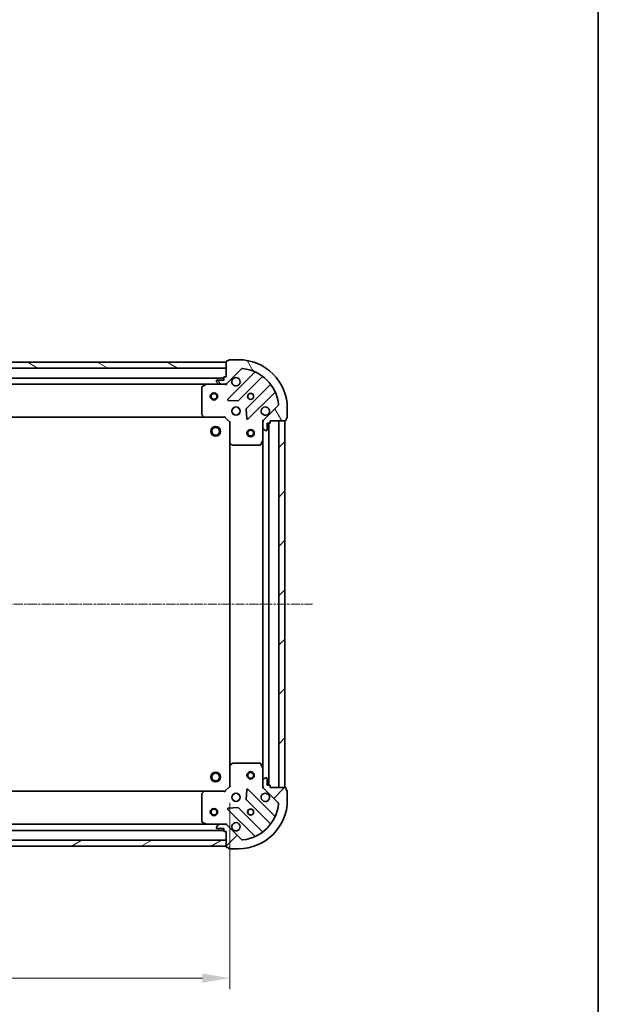
# Model space of a CAD drawing. Units: millimetres. Extents: x 10 to 6185, y 5 to 1270.
# Drawn here: x 1803 to 2040, y 223 to 626 of the extents above; entities that cross this region are included whole.
import ezdxf

# ---------------------------------------------------------------- set-up
doc = ezdxf.new("R2010")
doc.units = ezdxf.units.MM
doc.header["$LTSCALE"] = 0.6666666666666666
doc.linetypes.add('CHAIN', pattern=[0.35429999999999995, 0.2362, -0.0295, 0.0591, -0.0295])
doc.layers.get('Defpoints').update_dxf_attribs({"lineweight": 25})
for name, color, linetype, lineweight in [('Border (ISO)', 7, 'Continuous', 35), ('Centerline (ISO)', 131, 'Continuous', 18), ('Dimension (ISO)', 7, 'Continuous', 18), ('Dimension (ISO) @ 1', 7, 'Continuous', 18), ('Hatch (ISO)', 1, 'Continuous', 18), ('Visible (ISO)', 7, 'Continuous', 35)]:
    doc.layers.add(name, color=color, linetype=linetype, lineweight=lineweight)
doc.styles.add('Note Text (TK)', font='MS PGothic.ttf')
doc.dimstyles.new('Default - Method 1b (TK)', dxfattribs={"dimscale": 0.6666666666666666, "dimtxt": 2.5, "dimasz": 2.5, "dimexe": 1, "dimexo": 1.499999999999999, "dimgap": 1, "dimtad": 1, "dimtoh": 1, "dimrnd": 1e-08, "dimdsep": 46, "dimtxsty": 'Note Text (TK)', "dimcen": 0.09, "dimdle": 5, "dimclrd": 100, "dimclre": 100, "dimclrt": 7, "dimadec": 1, "dimazin": 1, "dimtfac": 1, "dimtmove": 0, "dimatfit": 3, "dimfxl": 1, "dimtolj": 1, "dimlwd": -1, "dimlwe": -1, "dimarcsym": 0})
pattern_1 = [(45, (215.0833333333332, -30.66666666666669), (-10.1027881362028, 10.1027881362028), [])]

# ---------------------------------------------------------------- blocks, each defined once
blk = doc.blocks.new('図面枠 tk図枠')
at = {"layer": 'Border (ISO)'}
blk.add_line((405.4999999999999, 289), (405.4999999999999, 8.000000000000007), dxfattribs=at)
blk = doc.blocks.new('*D24')
at = {"layer": 'Defpoints', "color": 0}
for p in [(1636.122056783706, 312.4896048870706), (1889.122056783706, 312.4896048870705), (1889.122056783706, 234.0644894658924)]:
    blk.add_point(p, dxfattribs=at)
at = {"layer": 'Dimension (ISO)', "color": 100}
for p, q in [((1636.122056783706, 305.7396048870706), (1636.122056783706, 229.5644894658924)), ((1889.122056783706, 305.7396048870705), (1889.122056783706, 229.5644894658924)), ((1647.372056783706, 234.0644894658924), (1877.872056783706, 234.0644894658924))]:
    blk.add_line(p, q, dxfattribs=at)
for points in [[(1647.372056783706, 235.9394894658925), (1647.372056783706, 232.1894894658925), (1636.122056783706, 234.0644894658924)], [(1877.872056783706, 235.9394894658925), (1877.872056783706, 232.1894894658925), (1889.122056783706, 234.0644894658924)]]:
    blk.add_solid(points, dxfattribs=at)
at = {"layer": 'Dimension (ISO)', "color": 7, "insert": (1751.18029542007, 244.1894894658925), "char_height": 11.25, "attachment_point": 4, "style": 'Note Text (TK)'}
blk.add_mtext('\\A1;253', dxfattribs=at)

msp = doc.modelspace()

# ---------------------------------------------------------------- hatches: boundary and pattern name
at = {"layer": 'Hatch (ISO)'}
h = msp.add_hatch(dxfattribs=at)
h.set_pattern_fill('ANSI31', color=256, scale=114.3, angle=105.00024553567, style=0)
h.set_pattern_definition([(150.00024553567, (215.0833333333332, -30.66666666666669), (-7.143696975159262, -12.37336857032475), [])])
h.paths.add_polyline_path([(1887.622056783706, 485.989604887064), (1637.622056783706, 485.9896048870639), (1637.622056783706, 483.4896048870638), (1887.622056783706, 483.4896048870641)])
h = msp.add_hatch(dxfattribs=at)
h.set_pattern_fill('ANSI31', color=256, scale=114.3, angle=75.00017538262, style=0)
h.set_pattern_definition([(120.00017538262, (215.0833333333332, -30.66666666666669), (-12.37331608946366, -7.14378787480561), [])])
edge = h.paths.add_edge_path()
edge.add_line((1887.622056783706, 479.9896048870641), (1886.922056783706, 479.9896048870641))
edge.add_ellipse((1886.922056783706, 479.6896048870642), major_axis=(-0.2999999999999958, 3.3e-15), ratio=1, start_angle=270.0000000000006, end_angle=360.000000000004)
edge.add_line((1886.622056783706, 479.689604887064), (1886.622056783706, 478.689604887064))
edge.add_line((1886.622056783706, 478.6896048870641), (1883.922056783706, 478.6896048870641))
edge.add_ellipse((1883.922056783706, 478.3896048870642), major_axis=(-0.3000000000000013, -2.2e-15), ratio=1, start_angle=269.9999999999996, end_angle=359.9999999999996)
edge.add_line((1883.622056783706, 478.3896048870642), (1883.622056783706, 478.1967116682507))
edge.add_ellipse((1884.122056783706, 478.1967116682507), major_axis=(0, -0.4999999999999983), ratio=1, start_angle=270, end_angle=314.9999999999971)
edge.add_line((1883.768503393113, 477.8431582776573), (1884.475610174299, 477.1360514964707))
edge.add_ellipse((1884.829163564893, 477.489604887064), major_axis=(0.3535533905932953, -0.3535533905932309), ratio=1, start_angle=269.9999999999991, end_angle=314.9999999999948)
edge.add_line((1884.829163564893, 476.9896048870641), (1887.207843221333, 476.9896048870641))
edge.add_ellipse((1887.207843221333, 477.989604887064), major_axis=(1, -1e-15), ratio=1, start_angle=270.0000000000001, end_angle=315.0000000000001)
edge.add_line((1887.914950002519, 477.2824981058775), (1893.892934781883, 483.2604828852407))
edge.add_ellipse((1894.246488172476, 482.9069294946474), major_axis=(0.3535533905932353, 0.3535533905933092), ratio=1, start_angle=39.172893488876525, end_angle=89.99999999999977, ccw=False)
edge.add_ellipse((1892.622056783706, 466.9896048870641), major_axis=(16.41474100157035, -1.675194869668966), ratio=1, start_angle=11.65421302223848, end_angle=90.00000000000011, ccw=False)
edge.add_ellipse((1908.53938139129, 468.614036275834), major_axis=(0.0507634808990754, -0.4974163939869648), ratio=1, start_angle=39.17289348887448, end_angle=90.00000000000028, ccw=False)
edge.add_line((1908.892934781883, 468.2604828852407), (1902.914950002519, 462.2824981058776))
edge.add_ellipse((1903.622056783706, 461.5753913246909), major_axis=(-0.7071067811865529, -0.7071067811865551), ratio=1, start_angle=270.0000000000002, end_angle=314.9999999999994)
edge.add_line((1902.622056783706, 461.5753913246909), (1902.622056783706, 459.1967116682505))
edge.add_ellipse((1903.122056783706, 459.1967116682506), major_axis=(-6.6e-15, -0.4999999999999849), ratio=1, start_angle=269.9999999999998, end_angle=314.9999999999957)
edge.add_line((1902.768503393113, 458.8431582776573), (1903.475610174299, 458.1360514964707))
edge.add_ellipse((1903.829163564893, 458.4896048870641), major_axis=(0.3535533905932909, -0.3535533905932664), ratio=1, start_angle=270.0000000000002, end_angle=314.999999999998)
edge.add_line((1903.829163564893, 457.9896048870641), (1904.022056783706, 457.9896048870641))
edge.add_ellipse((1904.022056783706, 458.2896048870641), major_axis=(0.3000000000000025, 1.1e-15), ratio=1, start_angle=269.9999999999998, end_angle=359.9999999999998)
edge.add_line((1904.322056783706, 458.2896048870641), (1904.322056783706, 460.9896048870641))
edge.add_line((1904.322056783706, 460.989604887064), (1905.322056783706, 460.989604887064))
edge.add_ellipse((1905.322056783706, 461.289604887064), major_axis=(0.2999999999999969, -4.4e-15), ratio=1, start_angle=270.0000000000008, end_angle=360.0000000000026)
edge.add_line((1905.622056783706, 461.289604887064), (1905.622056783706, 461.989604887064))
edge.add_line((1905.622056783706, 461.9896048870641), (1911.822056783706, 461.9896048870641))
edge.add_ellipse((1911.822056783706, 462.289604887064), major_axis=(0.3000000000000013, 2.2e-15), ratio=1, start_angle=269.9999999999996, end_angle=359.9999999999978)
edge.add_line((1912.122056783706, 462.289604887064), (1912.122056783706, 462.989604887064))
edge.add_line((1912.122056783706, 462.9896048870641), (1912.322056783706, 462.9896048870641))
edge.add_ellipse((1912.322056783706, 463.289604887064), major_axis=(0.299999999999998, -2.2e-15), ratio=1, start_angle=270.0000000000004, end_angle=360.0000000000022)
edge.add_line((1912.622056783706, 463.289604887064), (1912.622056783706, 466.989604887064))
edge.add_ellipse((1892.622056783706, 466.9896048870641), major_axis=(-1.01e-14, 20), ratio=1, start_angle=269.9999999999999, end_angle=360)
edge.add_line((1892.622056783706, 486.9896048870641), (1888.922056783706, 486.9896048870641))
edge.add_ellipse((1888.922056783706, 486.6896048870641), major_axis=(-0.3000000000000003, 0), ratio=1, start_angle=270, end_angle=360)
edge.add_line((1888.622056783706, 486.6896048870641), (1888.622056783706, 486.4896048870642))
edge.add_line((1888.622056783706, 486.4896048870642), (1887.922056783706, 486.4896048870642))
edge.add_ellipse((1887.922056783706, 486.1896048870641), major_axis=(-0.3000000000000025, -3.3e-15), ratio=1, start_angle=269.9999999999993, end_angle=359.999999999996)
edge.add_line((1887.622056783706, 486.1896048870641), (1887.622056783706, 479.9896048870642))
h = msp.add_hatch(dxfattribs=at)
h.set_pattern_fill('ANSI31', color=256, scale=114.3, style=0)
h.set_pattern_definition(pattern_1)
h.paths.add_polyline_path([(1911.622056783707, 311.989604887064), (1911.622056783706, 461.9896048870639), (1909.122056783706, 461.9896048870639), (1909.122056783706, 311.989604887064)])
h = msp.add_hatch(dxfattribs=at)
h.set_pattern_fill('ANSI31', color=256, scale=114.3, style=0)
h.set_pattern_definition(pattern_1)
edge = h.paths.add_edge_path()
edge.add_line((1905.622056783707, 311.9896048870639), (1905.622056783707, 312.6896048870638))
edge.add_ellipse((1905.322056783706, 312.6896048870638), major_axis=(3.4e-15, 0.2999999999999958), ratio=1, start_angle=270.0000000000007, end_angle=360.0000000000041)
edge.add_line((1905.322056783706, 312.9896048870639), (1904.322056783706, 312.9896048870639))
edge.add_line((1904.322056783706, 312.9896048870639), (1904.322056783706, 315.6896048870639))
edge.add_ellipse((1904.022056783707, 315.6896048870638), major_axis=(-2.1e-15, 0.3000000000000013), ratio=1, start_angle=269.9999999999996, end_angle=359.9999999999996)
edge.add_line((1904.022056783707, 315.9896048870638), (1903.829163564893, 315.9896048870638))
edge.add_ellipse((1903.829163564893, 315.4896048870639), major_axis=(-0.4999999999999983, 2e-16), ratio=1, start_angle=270, end_angle=314.9999999999971)
edge.add_line((1903.4756101743, 315.8431582776571), (1902.768503393113, 315.1360514964705))
edge.add_ellipse((1903.122056783707, 314.7824981058773), major_axis=(-0.3535533905932311, -0.3535533905932952), ratio=1, start_angle=269.9999999999998, end_angle=314.9999999999959)
edge.add_line((1902.622056783706, 314.7824981058773), (1902.622056783706, 312.4038184494369))
edge.add_ellipse((1903.622056783706, 312.403818449437), major_axis=(-1.4e-15, -1), ratio=1, start_angle=269.9999999999996, end_angle=315.0000000000001)
edge.add_line((1902.91495000252, 311.6967116682504), (1908.892934781883, 305.7187268888873))
edge.add_ellipse((1908.53938139129, 305.3651734982939), major_axis=(0.3535533905933093, -0.3535533905932354), ratio=1, start_angle=39.172893488876525, end_angle=89.99999999999977, ccw=False)
edge.add_ellipse((1892.622056783707, 306.9896048870638), major_axis=(-1.675194869668972, -16.41474100157035), ratio=1, start_angle=11.654213022238423, end_angle=90.00000000000011, ccw=False)
edge.add_ellipse((1894.246488172477, 291.0722802794804), major_axis=(-0.4974163939869648, -0.0507634808990752), ratio=1, start_angle=39.17289348887448, end_angle=89.9999999999983, ccw=False)
edge.add_line((1893.892934781883, 290.7187268888872), (1887.91495000252, 296.6967116682504))
edge.add_ellipse((1887.207843221333, 295.9896048870638), major_axis=(-0.707106781186555, 0.7071067811865532), ratio=1, start_angle=269.9999999999999, end_angle=314.9999999999999)
edge.add_line((1887.207843221333, 296.9896048870639), (1884.829163564893, 296.9896048870639))
edge.add_ellipse((1884.829163564893, 296.4896048870638), major_axis=(-0.4999999999999849, 6.8e-15), ratio=1, start_angle=270.0000000000007, end_angle=314.9999999999964)
edge.add_line((1884.4756101743, 296.8431582776571), (1883.768503393113, 296.1360514964705))
edge.add_ellipse((1884.122056783706, 295.7824981058773), major_axis=(-0.3535533905932664, -0.3535533905932906), ratio=1, start_angle=269.9999999999995, end_angle=314.999999999998)
edge.add_line((1883.622056783707, 295.7824981058773), (1883.622056783707, 295.5896048870639))
edge.add_ellipse((1883.922056783707, 295.5896048870639), major_axis=(1e-15, -0.3000000000000025), ratio=1, start_angle=270.0000000000032, end_angle=359.9999999999998)
edge.add_line((1883.922056783707, 295.2896048870638), (1886.622056783707, 295.2896048870638))
edge.add_line((1886.622056783706, 295.2896048870638), (1886.622056783706, 294.2896048870638))
edge.add_ellipse((1886.922056783707, 294.2896048870638), major_axis=(-4.5e-15, -0.2999999999999969), ratio=1, start_angle=270.0000000000009, end_angle=360.0000000000043)
edge.add_line((1886.922056783707, 293.9896048870639), (1887.622056783706, 293.9896048870639))
edge.add_line((1887.622056783706, 293.9896048870639), (1887.622056783706, 287.7896048870639))
edge.add_ellipse((1887.922056783707, 287.7896048870638), major_axis=(2.1e-15, -0.3000000000000013), ratio=1, start_angle=269.9999999999962, end_angle=359.9999999999996)
edge.add_line((1887.922056783707, 287.4896048870639), (1888.622056783707, 287.4896048870639))
edge.add_line((1888.622056783706, 287.4896048870639), (1888.622056783706, 287.2896048870639))
edge.add_ellipse((1888.922056783707, 287.2896048870638), major_axis=(-2.3e-15, -0.299999999999998), ratio=1, start_angle=270.0000000000004, end_angle=360.0000000000004)
edge.add_line((1888.922056783707, 286.9896048870639), (1892.622056783707, 286.9896048870639))
edge.add_ellipse((1892.622056783707, 306.9896048870638), major_axis=(20, 2.7e-15), ratio=1, start_angle=270.0000000000001, end_angle=360)
edge.add_line((1912.622056783706, 306.9896048870638), (1912.622056783706, 310.6896048870638))
edge.add_ellipse((1912.322056783707, 310.6896048870638), major_axis=(1e-16, 0.3000000000000003), ratio=1, start_angle=270.0000000000017, end_angle=360)
edge.add_line((1912.322056783707, 310.9896048870639), (1912.122056783706, 310.9896048870639))
edge.add_line((1912.122056783706, 310.9896048870639), (1912.122056783706, 311.6896048870639))
edge.add_ellipse((1911.822056783707, 311.6896048870638), major_axis=(-3.2e-15, 0.3000000000000025), ratio=1, start_angle=270.0000000000011, end_angle=359.9999999999994)
edge.add_line((1911.822056783707, 311.9896048870639), (1905.622056783707, 311.9896048870639))
h = msp.add_hatch(dxfattribs=at)
h.set_pattern_fill('ANSI31', color=256, scale=114.3, angle=-14.99997778074499, style=0)
h.set_pattern_definition([(30.000022219255, (215.0833333333332, -30.66666666666669), (-7.143754798369492, 12.37333518622901), [])])
h.paths.add_polyline_path([(1637.622056783706, 287.989604887064), (1887.622056783706, 287.9896048870638), (1887.622056783706, 290.4896048870638), (1637.622056783706, 290.489604887064)])

# ---------------------------------------------------------------- linework, layer by layer
at = {"layer": 'Centerline (ISO)', "linetype": 'CHAIN', "ltscale": 23.99096870422363}
msp.add_line((1602.372056783706, 386.9896048870639), (1922.872056783706, 386.989604887064), dxfattribs=at)
at = {"layer": 'Visible (ISO)'}
for p, q in [((1887.622056783706, 485.989604887064), (1637.622056783706, 485.9896048870639)), ((1637.622056783706, 483.4896048870638), (1887.622056783706, 483.4896048870641)), ((1887.622056783706, 486.1896048870641), (1887.622056783706, 479.9896048870641)), ((1887.622056783706, 483.4896048870641), (1887.622056783706, 485.989604887064)), ((1887.914950002519, 477.2824981058775), (1893.892934781883, 483.2604828852407)), ((1888.622056783706, 486.4896048870642), (1887.922056783706, 486.4896048870642)), ((1888.622056783706, 486.6896048870641), (1888.622056783706, 486.4896048870642)), ((1892.622056783706, 486.9896048870641), (1888.922056783706, 486.9896048870641)), ((1886.622056783705, 479.489604887072), (1638.622056783705, 479.4896048870719)), ((1886.622056783706, 479.6896048870642), (1886.622056783706, 478.6896048870641)), ((1887.622056783706, 479.9896048870641), (1886.922056783706, 479.9896048870641)), ((1899.134573795154, 481.7021218985185), (1888.31123328473, 470.8787813880942)), ((1892.665144581068, 470.2829452161262), (1902.364579672445, 479.9823803075037)), ((1879.692877176955, 476.989604887072), (1645.551236390456, 476.9896048870719)), ((1877.622056783706, 475.8041946904457), (1877.622056783706, 464.6078229634495)), ((1879.558713098305, 476.9579330443707), (1877.787892705055, 476.0725228477458)), ((1884.829163564892, 476.9896048870706), (1879.692877176955, 476.9896048870706)), ((1883.622056783706, 478.3896048870642), (1883.622056783706, 478.1967116682507)), ((1883.768503393113, 477.8431582776574), (1884.475610174299, 477.1360514964707)), ((1886.622056783706, 478.6896048870641), (1883.922056783706, 478.6896048870641)), ((1884.829163564893, 476.9896048870641), (1887.207843221333, 476.9896048870641)), ((1887.622056783705, 476.9896048870706), (1887.207843221332, 476.9896048870706)), ((1887.622056783705, 477.0794251659459), (1887.622056783705, 476.6393393474006)), ((1905.614832204139, 476.7321277758096), (1895.915397112762, 467.0326926844321)), ((1896.51123328473, 462.6787813880941), (1907.334573795154, 473.5021218985185)), ((1888.510279502876, 470.3669348872636), (1892.439926730502, 470.1953627840077)), ((1890.622056783706, 466.9896048870723), (1890.622056783706, 467.3643775955595)), ((1892.622056783706, 466.9896048870723), (1892.622056783706, 467.3643775955587)), ((1908.892934781883, 468.2604828852407), (1902.914950002519, 462.2824981058776)), ((1878.685454248967, 463.4896048870722), (1646.558659318444, 463.4896048870721)), ((1877.702703734711, 464.4031665687372), (1878.466101199972, 463.5849484923583)), ((1878.685454248967, 463.4896048870706), (1887.122056783706, 463.4896048870706)), ((1887.122056783705, 463.4896048870707), (1887.246320852417, 463.7896048870707)), ((1887.122056783706, 463.4896048870706), (1889.122056783706, 461.4896048870707)), ((1890.622056783706, 466.9896048870726), (1890.247284075219, 466.9896048870726)), ((1890.622056783706, 464.9896048870726), (1890.247284075219, 464.9896048870726)), ((1890.622056783706, 464.6148321785851), (1890.622056783706, 464.9896048870724)), ((1892.996829492193, 466.9896048870726), (1892.622056783706, 466.9896048870726)), ((1892.996829492193, 464.9896048870726), (1892.622056783706, 464.9896048870726)), ((1892.622056783706, 464.614832178586), (1892.622056783706, 464.9896048870724)), ((1895.827814680643, 466.8074748338664), (1895.999386783899, 462.8778276062404)), ((1912.622056783706, 463.289604887064), (1912.622056783706, 466.9896048870641)), ((1889.422056783706, 461.6138689557826), (1889.122056783706, 461.4896048870707)), ((1889.122056783706, 461.4896048870707), (1889.122056783706, 453.0530023523322)), ((1902.711877062581, 461.9896048870706), (1902.271791244035, 461.9896048870706)), ((1902.622056783705, 461.5753913246975), (1902.622056783705, 461.9896048870708)), ((1902.622056783705, 461.5753913246909), (1902.622056783705, 459.1967116682506)), ((1902.622056783705, 454.0604252803205), (1902.622056783705, 459.1967116682572)), ((1904.322056783706, 458.2896048870641), (1904.322056783706, 460.989604887064)), ((1904.322056783706, 460.989604887064), (1905.322056783706, 460.989604887064)), ((1905.122056783706, 312.9896048870716), (1905.122056783706, 460.9896048870719)), ((1905.622056783706, 461.289604887064), (1905.622056783706, 461.9896048870641)), ((1905.622056783706, 461.9896048870641), (1911.822056783706, 461.9896048870641)), ((1911.622056783706, 461.9896048870639), (1909.122056783706, 461.9896048870639)), ((1909.122056783706, 461.9896048870639), (1909.122056783706, 311.989604887064)), ((1911.622056783707, 311.989604887064), (1911.622056783706, 461.9896048870639)), ((1912.122056783706, 462.289604887064), (1912.122056783706, 462.9896048870641)), ((1912.122056783706, 462.9896048870641), (1912.322056783706, 462.9896048870641)), ((1902.768503393113, 458.8431582776574), (1903.475610174299, 458.1360514964707)), ((1903.829163564893, 457.9896048870641), (1904.022056783706, 457.9896048870641)), ((1889.122056783706, 320.9262074218102), (1889.122056783706, 453.0530023523334)), ((1889.217400388993, 452.8336493033372), (1890.035618465372, 452.0702518380757)), ((1890.240274860084, 451.9896048870706), (1901.436646587081, 451.9896048870706)), ((1901.704974744381, 452.1554408084208), (1902.590384941005, 453.9262612016706)), ((1902.622056783706, 319.9187844938218), (1902.622056783705, 454.0604252803218)), ((1889.122056783706, 320.926207421809), (1889.122056783706, 312.4896048870705)), ((1890.035618465373, 321.9089579360653), (1889.217400388994, 321.1455604708038)), ((1901.436646587081, 321.9896048870705), (1890.240274860085, 321.9896048870705)), ((1902.590384941007, 320.0529485724706), (1901.704974744381, 321.8237689657205)), ((1902.622056783706, 314.7824981058839), (1902.622056783706, 319.9187844938205)), ((1902.622056783706, 314.7824981058773), (1902.622056783706, 312.403818449437)), ((1903.4756101743, 315.8431582776571), (1902.768503393113, 315.1360514964705)), ((1904.022056783707, 315.9896048870638), (1903.829163564893, 315.9896048870638)), ((1904.322056783707, 312.9896048870639), (1904.322056783707, 315.6896048870638)), ((1646.558659318444, 310.4896048870715), (1878.685454248967, 310.4896048870713)), ((1878.466101199973, 310.3942612817827), (1877.702703734711, 309.5760432054038)), ((1887.122056783706, 310.4896048870705), (1878.685454248968, 310.4896048870705)), ((1889.122056783706, 312.4896048870705), (1887.122056783706, 310.4896048870705)), ((1887.246320852418, 310.1896048870704), (1887.122056783706, 310.4896048870705)), ((1889.122056783706, 312.4896048870705), (1889.422056783706, 312.3653408183585)), ((1895.9993867839, 311.1013821678994), (1895.827814680644, 307.1717349402734)), ((1907.334573795155, 300.4770878756214), (1896.51123328473, 311.3004283860458)), ((1902.711877062582, 311.9896048870702), (1902.271791244036, 311.9896048870704)), ((1902.622056783706, 311.9896048870705), (1902.622056783706, 312.4038184494436)), ((1902.91495000252, 311.6967116682503), (1908.892934781883, 305.7187268888871)), ((1905.322056783706, 312.9896048870639), (1904.322056783707, 312.9896048870639)), ((1905.622056783707, 311.9896048870639), (1905.622056783707, 312.6896048870638)), ((1911.822056783707, 311.9896048870639), (1905.622056783707, 311.9896048870639)), ((1909.122056783706, 311.989604887064), (1911.622056783707, 311.989604887064)), ((1912.122056783706, 310.9896048870639), (1912.122056783706, 311.6896048870638)), ((1912.322056783707, 310.9896048870639), (1912.122056783706, 310.9896048870639)), ((1912.622056783706, 306.9896048870639), (1912.622056783706, 310.6896048870638)), ((1877.622056783706, 309.3713868106916), (1877.622056783706, 298.1750150836954)), ((1890.622056783706, 308.9896048870725), (1890.247284075219, 308.9896048870725)), ((1890.622056783706, 306.9896048870725), (1890.247284075219, 306.9896048870725)), ((1890.622056783706, 308.9896048870725), (1890.622056783706, 309.3643775955591)), ((1890.622056783706, 306.6148321785856), (1890.622056783706, 306.9896048870726)), ((1892.622056783706, 308.9896048870725), (1892.622056783706, 309.3643775955591)), ((1892.996829492193, 308.9896048870726), (1892.622056783706, 308.9896048870726)), ((1892.996829492193, 306.9896048870725), (1892.622056783706, 306.9896048870725)), ((1892.622056783706, 306.6148321785856), (1892.622056783706, 306.9896048870726)), ((1895.915397112762, 306.9465170897079), (1905.61483220414, 297.2470819983303)), ((1888.31123328473, 303.1004283860458), (1899.134573795155, 292.2770878756215)), ((1892.439926730503, 303.7838469901323), (1888.510279502877, 303.6122748868764)), ((1902.364579672446, 293.9968294666361), (1892.665144581068, 303.6962645580138)), ((1638.622056783705, 294.4896048870715), (1886.622056783706, 294.4896048870714)), ((1645.551236390456, 296.9896048870715), (1879.692877176956, 296.9896048870714)), ((1877.787892705056, 297.9066869263955), (1879.558713098306, 297.0212767297705)), ((1879.692877176956, 296.9896048870705), (1884.829163564893, 296.9896048870705)), ((1883.622056783707, 295.7824981058773), (1883.622056783707, 295.5896048870638)), ((1884.4756101743, 296.8431582776571), (1883.768503393113, 296.1360514964706)), ((1883.922056783707, 295.2896048870638), (1886.622056783706, 295.2896048870638)), ((1887.207843221333, 296.9896048870637), (1884.829163564893, 296.9896048870637)), ((1886.622056783706, 295.2896048870638), (1886.622056783706, 294.2896048870638)), ((1886.922056783707, 293.9896048870638), (1887.622056783706, 293.9896048870638)), ((1887.207843221333, 296.9896048870705), (1887.622056783706, 296.9896048870705)), ((1887.622056783706, 296.8997846081946), (1887.622056783706, 297.3398704267404)), ((1887.622056783706, 293.9896048870638), (1887.622056783706, 287.7896048870638)), ((1893.892934781883, 290.7187268888872), (1887.91495000252, 296.6967116682504)), ((1887.622056783706, 290.4896048870638), (1637.622056783706, 290.489604887064)), ((1887.622056783706, 287.9896048870638), (1887.622056783706, 290.4896048870638)), ((1637.622056783706, 287.989604887064), (1887.622056783706, 287.9896048870638)), ((1887.922056783707, 287.4896048870639), (1888.622056783706, 287.4896048870638)), ((1888.622056783706, 287.4896048870638), (1888.622056783706, 287.2896048870638)), ((1888.922056783707, 286.9896048870639), (1892.622056783707, 286.9896048870637))]:
    msp.add_line(p, q, dxfattribs=at)
for centre, radius in [((1882.622056783705, 471.9896048870703), 1.5), ((1882.622056783705, 471.9896048870702), 1.193275), ((1897.622056783706, 471.9896048870706), 1.229499999999999), ((1897.622056783705, 471.9896048870719), 1.199999999999999), ((1891.622056783705, 465.9896048870707), 1.7), ((1883.322056783705, 457.6896048870726), 2), ((1883.322056783705, 457.6896048870724), 1.570584999999999), ((1897.622056783706, 456.9896048870701), 1.5), ((1897.622056783706, 456.9896048870701), 1.193275), ((1883.322056783705, 316.2896048870727), 2), ((1897.622056783706, 316.9896048870703), 1.5), ((1897.622056783706, 316.9896048870703), 1.193275), ((1883.322056783705, 316.2896048870726), 1.570584999999999), ((1891.622056783706, 307.9896048870704), 1.7), ((1882.622056783705, 301.9896048870701), 1.5), ((1882.622056783705, 301.98960488707), 1.193275), ((1897.622056783706, 301.9896048870704), 1.229499999999999), ((1897.622056783706, 301.989604887072), 1.199999999999999)]:
    msp.add_circle(centre, radius, dxfattribs=at)
for centre, radius, start, end in [((1887.922056783706, 486.1896048870641), 0.3, 90, 180), ((1888.922056783706, 486.6896048870641), 0.3, 90, 180), ((1892.622056783706, 466.9896048870641), 20, 0, 90), ((1894.246488172476, 482.9069294946476), 0.5000000000000001, 84.17289348887041, 134.9999999999867), ((1892.622056783706, 466.9896048870641), 16.5, 5.827106511118949, 84.17289348888023), ((1886.922056783706, 479.6896048870642), 0.3, 90, 180), ((1891.622056783705, 477.9896048870705), 1.7, 152.4998288192982, 117.5001711807042), ((1898.922441760798, 481.9142539328744), 0.300000000000001, 315.0000000000103, 67.11314160350477), ((1902.576711706801, 479.7702482731478), 0.299999999999998, 52.08550031247798, 135.0000000000103), ((1877.922056783705, 475.8041946904457), 0.3, 116.5650511770723, 180), ((1879.692877176955, 476.6896048870707), 0.3, 90, 116.5650511770723), ((1883.922056783706, 478.3896048870642), 0.3, 90, 180), ((1884.122056783706, 478.1967116682507), 0.5, 180, 225.0000000000052), ((1884.829163564893, 477.489604887064), 0.5000000000000001, 225.0000000000186, 270), ((1887.207843221333, 477.989604887064), 1, 270, 315.0000000000057), ((1905.402700169783, 476.9442598101656), 0.300000000000002, 315.0000000000103, 37.91449968757422), ((1907.54670582951, 473.2899898641624), 0.3, 22.88685839650121, 135.0000000000103), ((1888.523365319085, 470.6666493537381), 0.3, 135.0000000000103, 267.4999999999558), ((1892.453012546712, 470.4950772504822), 0.300000000000001, 267.5000000000177, 315.0000000000224), ((1903.622056783706, 465.9896048870707), 1.699999999999999, 332.4998288192982, 297.5001711807042), ((1908.539381391289, 468.614036275834), 0.5000000000000001, 314.9999999999867, 5.827106511118949), ((1877.922056783705, 464.6078229634495), 0.300000000000003, 180, 223.0148572051795), ((1878.685454248967, 463.7896048870707), 0.3, 223.0148572051693, 270), ((1896.127529147118, 466.8205606500761), 0.3, 135.0000000000224, 182.5000000000115), ((1912.322056783706, 463.289604887064), 0.3, 270, 0), ((1896.299101250374, 462.8909134224501), 0.299999999999998, 182.4999999999965, 314.9999999999579), ((1903.622056783706, 461.5753913246909), 1, 135.0000000000097, 180), ((1903.122056783706, 459.1967116682506), 0.5, 180, 225.0000000000052), ((1905.322056783706, 461.289604887064), 0.3, 270, 0), ((1911.822056783706, 462.289604887064), 0.3, 270, 0), ((1903.829163564893, 458.4896048870641), 0.5, 225.0000000000052, 270), ((1904.022056783706, 458.2896048870641), 0.3, 270, 0), ((1889.422056783706, 453.0530023523322), 0.3, 180, 226.9851427947974), ((1890.240274860084, 452.2896048870706), 0.3, 226.9851427947783, 270), ((1901.436646587081, 452.2896048870706), 0.3, 270, 333.4349488229081), ((1902.322056783706, 454.0604252803205), 0.3, 333.4349488229081, 0), ((1889.422056783706, 320.926207421809), 0.3, 133.0148572052169, 180), ((1890.240274860085, 321.6896048870704), 0.300000000000003, 90, 133.014857205212), ((1901.436646587081, 321.6896048870704), 0.3, 26.56505117709187, 90), ((1902.322056783706, 319.9187844938205), 0.3, 0, 26.56505117708486), ((1903.122056783707, 314.7824981058773), 0.5000000000000001, 134.9999999999947, 180), ((1903.829163564893, 315.4896048870639), 0.5, 90, 134.9999999999907), ((1904.022056783707, 315.6896048870638), 0.3, 0, 90), ((1878.685454248968, 310.1896048870704), 0.3, 90, 136.9851427948307), ((1896.299101250374, 311.0882963516898), 0.3, 44.99999999998467, 177.4999999999884), ((1903.622056783706, 312.403818449437), 1, 180, 224.9999999999943), ((1905.322056783706, 312.6896048870638), 0.3, 0, 90), ((1911.822056783707, 311.6896048870638), 0.3, 0, 90), ((1912.322056783707, 310.6896048870638), 0.3, 0, 90), ((1877.922056783706, 309.3713868106916), 0.3, 136.985142794836, 180), ((1892.622056783707, 306.9896048870638), 20, 270, 0), ((1896.127529147118, 307.1586491240639), 0.300000000000001, 177.5000000000034, 225.0000000000319), ((1903.622056783706, 307.9896048870704), 1.7, 62.499828819296, 27.50017118070416), ((1888.523365319086, 303.3125604204018), 0.299999999999998, 92.49999999998226, 224.9999999999846), ((1892.453012546712, 303.4841325236577), 0.3, 44.99999999998467, 92.50000000004422), ((1892.622056783707, 306.9896048870638), 16.5, 275.8271065111198, 354.1728934888806), ((1908.53938139129, 305.3651734982939), 0.5000000000000001, 354.1728934888855, 45.00000000001331), ((1877.922056783706, 298.1750150836954), 0.3, 180, 243.4349488229277), ((1907.546705829511, 300.6892199099775), 0.3000000000000011, 224.9999999999896, 337.1131416034783), ((1879.692877176956, 297.2896048870704), 0.3, 243.4349488229312, 270), ((1884.122056783706, 295.7824981058773), 0.5000000000000001, 134.9999999999907, 180), ((1883.922056783706, 295.5896048870638), 0.3, 180, 270), ((1884.829163564893, 296.4896048870638), 0.5, 90, 134.9999999999907), ((1886.922056783707, 294.2896048870638), 0.3, 180, 270), ((1887.207843221333, 295.9896048870638), 1, 44.99999999999029, 90), ((1891.622056783706, 295.9896048870703), 1.699999999999999, 242.4998288193068, 207.5001711807041), ((1902.576711706801, 294.2089615009922), 0.300000000000002, 224.9999999999896, 307.9144996875754), ((1905.402700169784, 297.0349499639744), 0.299999999999998, 322.0855003124765, 45.00000000003707), ((1894.246488172477, 291.0722802794804), 0.5, 225.0000000000092, 275.8271065111296), ((1898.922441760799, 292.0649558412655), 0.3, 292.8868583964952, 44.99999999998467), ((1887.922056783707, 287.7896048870638), 0.3, 180, 270), ((1888.922056783707, 287.2896048870638), 0.3, 180, 270)]:
    msp.add_arc(centre, radius, start, end, dxfattribs=at)
for points, knots in [([(1890.114140712546, 478.7745820347247), (1890.195147581437, 478.9290892356968), (1890.301129220172, 479.0728403795714), (1890.538821291205, 479.310532450604), (1890.682572435079, 479.416514089339), (1890.837079636052, 479.49752095823)], [0.278912593627149, 0.278912593627149, 0.278912593627149, 0.278912593627149, 0.3293346962055609, 0.3293346962055609, 0.379756798783975, 0.379756798783975, 0.379756798783975, 0.379756798783975]), ([(1905.129972854865, 465.2046277394167), (1905.048965985974, 465.0501205384443), (1904.942984347239, 464.9063693945697), (1904.705292276206, 464.6686773235372), (1904.561541132332, 464.5626956848022), (1904.40703393136, 464.4816888159111)], [0.2789125936271541, 0.2789125936271541, 0.2789125936271541, 0.2789125936271541, 0.3293346962055698, 0.3293346962055698, 0.379756798783984, 0.379756798783984, 0.379756798783984, 0.379756798783984]), ([(1904.40703393136, 309.4975209582298), (1904.561541132332, 309.4165140893387), (1904.705292276207, 309.3105324506037), (1904.942984347239, 309.0728403795712), (1905.048965985974, 308.9290892356966), (1905.129972854866, 308.7745820347243)], [0.278912593627149, 0.278912593627149, 0.278912593627149, 0.278912593627149, 0.3293346962055609, 0.3293346962055609, 0.379756798783975, 0.379756798783975, 0.379756798783975, 0.379756798783975]), ([(1890.837079636052, 294.4816888159109), (1890.68257243508, 294.5626956848019), (1890.538821291205, 294.6686773235369), (1890.301129220173, 294.9063693945695), (1890.195147581438, 295.0501205384441), (1890.114140712547, 295.2046277394164)], [0.2789125936271541, 0.2789125936271541, 0.2789125936271541, 0.2789125936271541, 0.3293346962055698, 0.3293346962055698, 0.379756798783984, 0.379756798783984, 0.379756798783984, 0.379756798783984])]:
    msp.add_open_spline(points, degree=3, knots=knots, dxfattribs=at)

# ---------------------------------------------------------------- block references
at = {"xscale": 4.5, "yscale": 4.5, "zscale": 4.5}
msp.add_blockref('図面枠 tk図枠', (215.0833333333332, -30.66666666666669), dxfattribs=at)

# ---------------------------------------------------------------- dimensions: what is measured, and where the dimension line sits
at = {"layer": 'Dimension (ISO) @ 1', "color": 100}
dim = msp.add_linear_dim(base=(1889.122056783706, 234.0644894658924), p1=(1636.122056783706, 312.4896048870706), p2=(1889.122056783706, 312.4896048870705), angle=180, dimstyle='Default - Method 1b (TK)', override={"dimscale": 1, "dimtxt": 11.25, "dimasz": 11.25, "dimexe": 4.5, "dimexo": 6.749999999999999, "dimgap": 4.5, "dimdec": 2, "dimcen": 0.405, "dimtol": 0, "dimlim": 0, "dimtp": 0, "dimtm": 0, "dimtdec": 2, "dimtix": 0, "dimtofl": 0, "dimtmove": 0, "dimatfit": 1}, dxfattribs=at)
dim.commit()
dim.dimension.update_dxf_attribs({"geometry": '*D24', "text_midpoint": (1762.622056783706, 234.0644894658924), "dimtype": 128})

doc.saveas('drawing.dxf')
